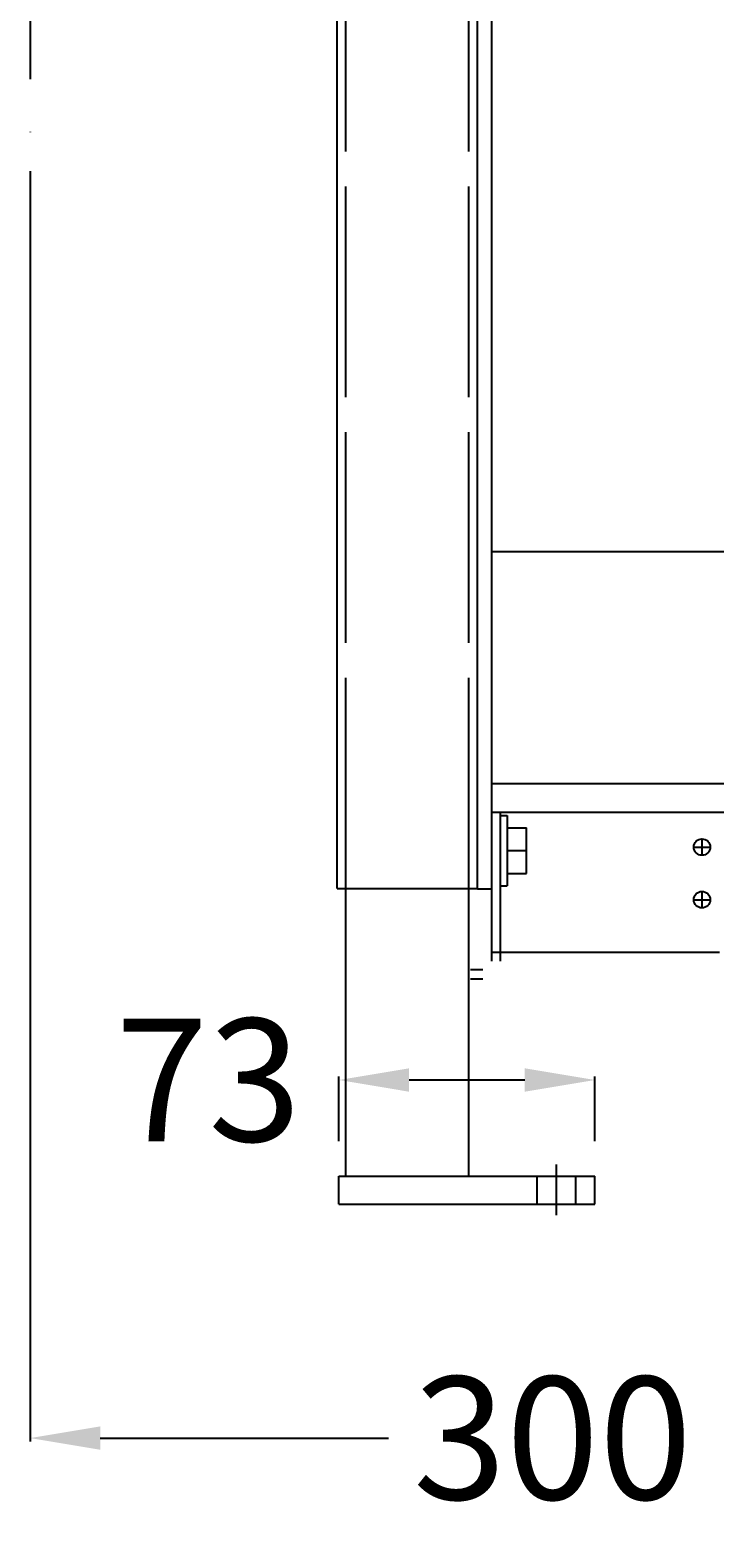
# Model space of a CAD drawing. Extents: x -368 to 535, y -115 to 1172.
# Drawn here: x -300 to -105, y -115 to 315 of the extents above; entities that cross this region are included whole.
import ezdxf

# ---------------------------------------------------------------- set-up
doc = ezdxf.new("R2010")
doc.units = 0
doc.header["$LTSCALE"] = 50
doc.linetypes.add('22', pattern=[1.4, 1.2, -0.2])
doc.linetypes.add('31', pattern=[2.1, 1.5, -0.3, 0, -0.3])
doc.layers.get('0').update_dxf_attribs({"linetype": 'CONTINUOUS'})
doc.layers.get('DEFPOINTS').update_dxf_attribs({"linetype": 'CONTINUOUS'})
for name, color, linetype in [('TEAM-AXE', 10, '31'), ('TEAM-DET2', 11, 'CONTINUOUS'), ('TEAM-DET3', 14, 'CONTINUOUS'), ('TEAM-HIDE', 8, '22'), ('TEAM-MAS', 9, 'CONTINUOUS')]:
    doc.layers.add(name, color=color, linetype=linetype)
doc.dimstyles.get("Standard").update_dxf_attribs({"dimtxt": 2.5, "dimasz": 2.5, "dimexe": 1.25, "dimexo": 0.625, "dimtad": 1, "dimcen": 2.5, "dimazin": 3, "dimtfac": 1, "dimtmove": 0, "dimatfit": 3})

# ---------------------------------------------------------------- blocks, each defined once
blk = doc.blocks.new('*D11')
at = {"color": 9, "linetype": 'BYBLOCK'}
for p, q in [((11788, 51998), (11788, 52016.404134)), ((11841, 52015.404134), (11808, 52015.404134)), ((11861, 51998), (11861, 52016.404134))]:
    blk.add_line(p, q, dxfattribs=at)
for points in [[(11808, 52018.737467), (11808, 52012.070801), (11788, 52015.404134)], [(11841, 52018.737467), (11841, 52012.070801), (11861, 52015.404134)]]:
    blk.add_solid(points, dxfattribs=at)
at = {"layer": 'DEFPOINTS', "color": 0, "linetype": 'BYBLOCK'}
for p in [(11788, 52015.404134), (11788, 51988), (11861, 51988)]:
    blk.add_point(p, dxfattribs=at)
at = {"color": 11, "linetype": 'BYBLOCK'}
blk.add_text('73', height=35, dxfattribs=at).set_placement((11724.271503, 51997.904134))
blk = doc.blocks.new('*D5')
at = {"color": 9, "linetype": 'BYBLOCK'}
for p, q in [((11700, 52274.391294), (11700, 51912.365663)), ((12000, 51990), (12000, 51912.365663)), ((11720, 51913.365663), (11802.166667, 51913.365663)), ((11980, 51913.365663), (11897.833333, 51913.365663))]:
    blk.add_line(p, q, dxfattribs=at)
for points in [[(11720, 51916.698996), (11720, 51910.03233), (11700, 51913.365663)], [(11980, 51916.698996), (11980, 51910.03233), (12000, 51913.365663)]]:
    blk.add_solid(points, dxfattribs=at)
at = {"layer": 'DEFPOINTS', "color": 0, "linetype": 'BYBLOCK'}
for p in [(11700, 52284.391294), (12000, 52000), (11700, 51913.365663)]:
    blk.add_point(p, dxfattribs=at)
at = {"color": 11, "linetype": 'BYBLOCK'}
blk.add_text('300', height=35, dxfattribs=at).set_placement((11809.166667, 51895.865663))

msp = doc.modelspace()

# ---------------------------------------------------------------- linework, layer by layer
at = {"layer": 'TEAM-AXE'}
for p, q in [((-300, 375.591294), (-300, 284.391294)), ((-110.849392, 81.777685), (-106.15166, 81.777685)), ((-108.500526, 84.126551), (-108.500526, 79.428819)), ((-108.500526, 69.125228), (-108.500526, 64.427495)), ((-110.849392, 66.776361), (-106.15166, 66.776361)), ((-150, -23.160154), (-150, -8.705836))]:
    msp.add_line(p, q, dxfattribs=at)
at = {"layer": 'TEAM-DET2'}
for p, q in [((-212.5, 70.000016), (-212.5, 1117.779221)), ((-172.5, 70.000016), (-172.5, 1117.779221)), ((-168.495142, 166.000016), (167.999048, 166.000016)), ((-168.495142, 99.880973), (167.999048, 99.880973)), ((-168.500309, 91.775352), (168.500309, 91.775352)), ((-212.5, 70.000016), (-172.5, 70.000016)), ((-103.498248, 51.777105), (-168.506794, 51.777105))]:
    msp.add_line(p, q, dxfattribs=at)
at = {"layer": 'TEAM-DET3'}
for p, q in [((-168.500309, 641.776578), (-168.500309, 91.775352)), ((-168.500309, 91.775352), (-168.507199, 49.279411)), ((-166.002615, 91.775352), (-166.002615, 49.279411)), ((-166.002615, 90.77972), (-164.006182, 90.77972)), ((-164.006182, 90.77972), (-164.006182, 70.777495)), ((-164.006182, 87.280881), (-158.502642, 87.280881)), ((-158.502642, 74.276334), (-158.502642, 87.280881)), ((-164.006182, 80.775162), (-158.502642, 80.775162)), ((-164.006182, 74.276334), (-158.502642, 74.276334)), ((-210, -12), (-210, 70.000016)), ((-175, -12), (-175, 70.000016)), ((-168.500309, 69.775662), (-172.500065, 69.775662)), ((-166.002615, 70.777495), (-164.006182, 70.777495)), ((-171.004894, 46.781716), (-174.504766, 46.781716)), ((-174.504766, 44.277132), (-171.004894, 44.277132)), ((-212, -20), (-212, -12)), ((-212, -12), (-139, -12)), ((-139, -20), (-139, -12)), ((-212, -20), (-139, -20))]:
    msp.add_line(p, q, dxfattribs=at)
for centre in [(-108.500526, 81.777685), (-108.500526, 66.776361)]:
    msp.add_circle(centre, 2.348866, dxfattribs=at)
at = {"layer": 'TEAM-HIDE'}
for p, q in [((-210, 70.000016), (-210, 500.000016)), ((-175, 70.000016), (-175, 500.000016)), ((-155.5, -20), (-155.5, -12)), ((-144.5, -20), (-144.5, -12))]:
    msp.add_line(p, q, dxfattribs=at)

# ---------------------------------------------------------------- dimensions: what is measured, and where the dimension line sits
at = {"layer": 'TEAM-MAS'}
dim = msp.add_linear_dim(base=(-300, -86.634337), p1=(0, 0), p2=(-300, 284.391294), dimstyle='Standard', override={"dimscale": 1}, dxfattribs=at)
dim.commit()
dim.dimension.update_dxf_attribs({"geometry": '*D5', "text_midpoint": (-150, -86.634337), "insert": (-12000, -52000)})
dim = msp.add_linear_dim(base=(-212, 15.404134), p1=(-139, -12), p2=(-212, -12), dimstyle='Standard', override={"dimscale": 1}, dxfattribs=at)
dim.commit()
dim.dimension.update_dxf_attribs({"geometry": '*D11', "text_midpoint": (-246.561831, 15.404134), "dimtype": 128, "insert": (-12000, -52000)})

doc.saveas('drawing.dxf')
